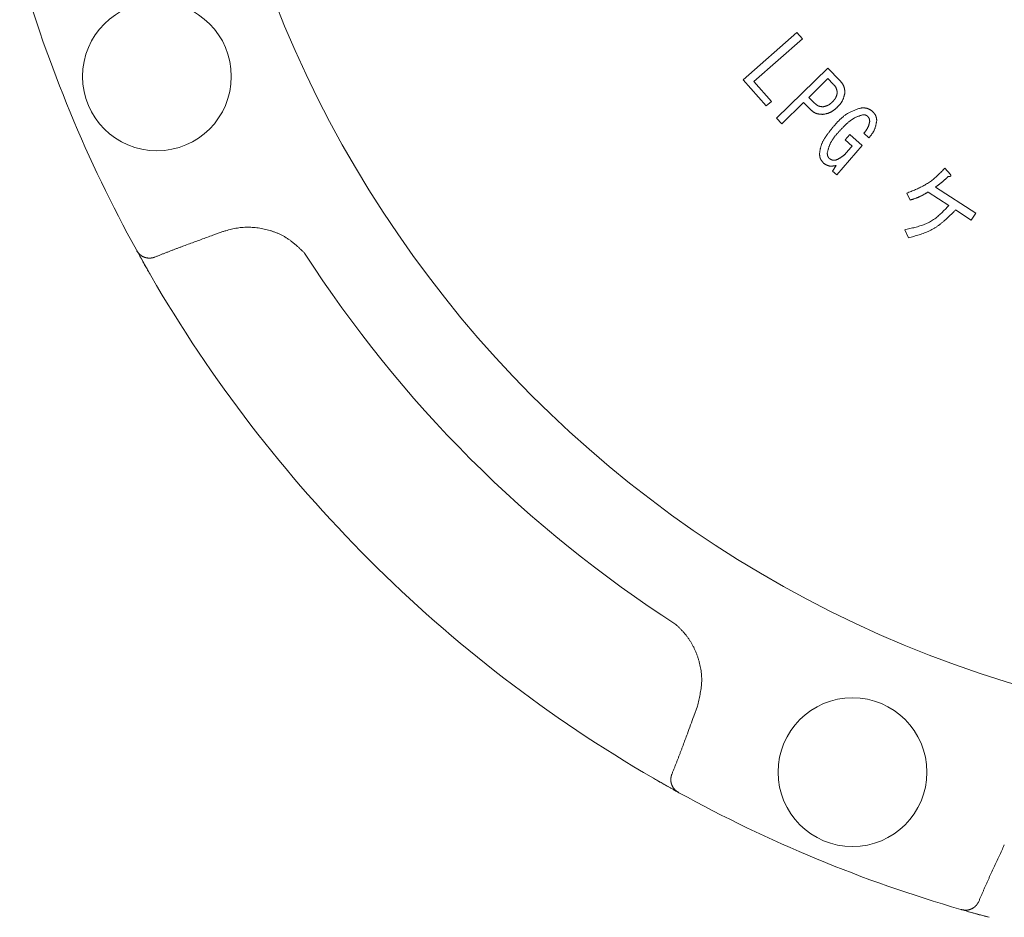
# Model space of a CAD drawing. Units: millimetres. Extents: x 4815 to 14317, y 6890 to 11048.
# Drawn here: x 10055 to 10123, y 8327 to 8389 of the extents above; entities that cross this region are included whole.
import ezdxf

# ---------------------------------------------------------------- set-up
doc = ezdxf.new("R2010")
doc.units = ezdxf.units.MM
doc.layers.add('NoLayerName_001', color=7, linetype='Continuous')

msp = doc.modelspace()

# ---------------------------------------------------------------- linework, layer by layer
at = {"layer": 'NoLayerName_001', "color": 7, "linetype": 'Continuous', "lineweight": 9}
for p, q in [((10104.608, 8384.634), (10108.324, 8387.911)), ((10108.324, 8387.911), (10108.701, 8387.483)), ((10108.701, 8387.483), (10105.345, 8384.525)), ((10106.91, 8381.982), (10110.46, 8385.457)), ((10110.46, 8385.457), (10111.292, 8384.608)), ((10106.195, 8382.834), (10104.608, 8384.634)), ((10105.345, 8384.525), (10106.556, 8383.152)), ((10110.469, 8384.726), (10109.145, 8383.429)), ((10110.836, 8384.353), (10110.469, 8384.726)), ((10106.556, 8383.152), (10106.195, 8382.834)), ((10108.784, 8383.076), (10107.28, 8381.604)), ((10109.245, 8382.604), (10108.784, 8383.076)), ((10109.145, 8383.429), (10109.511, 8383.055)), ((10107.28, 8381.604), (10106.91, 8381.982)), ((10113.305, 8380.63), (10112.949, 8380.941)), ((10111.661, 8380.49), (10111.976, 8380.85)), ((10112.152, 8380.062), (10111.661, 8380.49)), ((10111.976, 8380.85), (10112.84, 8380.096)), ((10112.84, 8380.096), (10111.079, 8378.077)), ((10111.834, 8379.699), (10112.152, 8380.062)), ((10110.791, 8378.329), (10111.037, 8378.714)), ((10111.079, 8378.077), (10110.791, 8378.329)), ((10118.561, 8378.525), (10118.949, 8378.091)), ((10118.835, 8375.941), (10117.404, 8376.874)), ((10117.925, 8377.22), (10120.712, 8375.403)), ((10116.157, 8376.319), (10115.932, 8376.798)), ((10120.398, 8374.922), (10119.306, 8375.634)), ((10120.712, 8375.403), (10120.398, 8374.922)), ((10068.571, 8374.137), (10067.874, 8373.886)), ((10116.038, 8373.709), (10115.785, 8374.267)), ((10062.607, 8372.818), (10062.58, 8372.866)), ((10063.583, 8371.091), (10062.58, 8372.866)), ((10101.175, 8340.585), (10101.426, 8341.282)), ((10100.056, 8335.345), (10098.38, 8336.294)), ((10100.155, 8335.291), (10100.107, 8335.318)), ((10119.714, 8327.196), (10119.661, 8327.211)), ((10121.625, 8326.665), (10120.141, 8327.074))]:
    msp.add_line(p, q, dxfattribs=at)
for centre in [(10064.005, 8384.882), (10112.171, 8336.716)]:
    msp.add_circle(centre, 5.15, dxfattribs=at)
for radius, start, end in [(79.493, 278.8293, 261.1707), (95.5, 196.1536, 208.8464), (85.597, 212.74287, 237.25713), (95.5, 210.06948, 239.93052), (95.5, 241.1536, 253.8464)]:
    msp.add_arc((10146.23, 8418.941), radius, start, end, dxfattribs=at)
for points, knots in [([(10111.116, 8383.737), (10111.115, 8383.749), (10111.111, 8383.772), (10111.106, 8383.807), (10111.1, 8383.842), (10111.094, 8383.876), (10111.087, 8383.91), (10111.079, 8383.944), (10111.071, 8383.978), (10111.061, 8384.01), (10111.05, 8384.043), (10111.037, 8384.074), (10111.023, 8384.105), (10111.007, 8384.135), (10110.989, 8384.164), (10110.97, 8384.192), (10110.949, 8384.22), (10110.928, 8384.247), (10110.905, 8384.274), (10110.883, 8384.3), (10110.859, 8384.326), (10110.844, 8384.344), (10110.836, 8384.353)], [0, 0, 0, 0, 0.035424, 0.0707945, 0.1060603, 0.1411757, 0.1761028, 0.2108146, 0.2452979, 0.2795568, 0.3136159, 0.3475234, 0.3813549, 0.4152141, 0.4492018, 0.4833828, 0.5177884, 0.5524218, 0.5872638, 0.6222771, 0.6574118, 0.6926092, 0.6926092, 0.6926092, 0.6926092]), ([(10111.292, 8384.608), (10111.302, 8384.595), (10111.323, 8384.57), (10111.354, 8384.532), (10111.385, 8384.494), (10111.415, 8384.455), (10111.444, 8384.416), (10111.472, 8384.377), (10111.498, 8384.337), (10111.523, 8384.296), (10111.545, 8384.255), (10111.565, 8384.212), (10111.582, 8384.169), (10111.596, 8384.124), (10111.608, 8384.079), (10111.617, 8384.033), (10111.625, 8383.985), (10111.63, 8383.938), (10111.634, 8383.89), (10111.638, 8383.841), (10111.64, 8383.792), (10111.642, 8383.76), (10111.643, 8383.743)], [0, 0, 0, 0, 0.0493815, 0.0986718, 0.1477837, 0.1966389, 0.2451724, 0.2933372, 0.3411099, 0.3884963, 0.4355373, 0.4823147, 0.5289574, 0.5756427, 0.6225466, 0.6697817, 0.7174028, 0.7654156, 0.8137867, 0.8624521, 0.9113256, 0.9603068, 0.9603068, 0.9603068, 0.9603068]), ([(10110.769, 8383.112), (10110.778, 8383.121), (10110.795, 8383.138), (10110.82, 8383.165), (10110.846, 8383.192), (10110.871, 8383.22), (10110.895, 8383.247), (10110.918, 8383.275), (10110.941, 8383.304), (10110.962, 8383.333), (10110.982, 8383.363), (10111.001, 8383.393), (10111.018, 8383.425), (10111.034, 8383.457), (10111.048, 8383.49), (10111.06, 8383.524), (10111.071, 8383.559), (10111.082, 8383.594), (10111.091, 8383.629), (10111.1, 8383.665), (10111.108, 8383.701), (10111.114, 8383.725), (10111.116, 8383.737)], [0, 0, 0, 0, 0.0372123, 0.0743759, 0.1114445, 0.1483765, 0.1851376, 0.2217031, 0.2580611, 0.2942149, 0.3301864, 0.3660186, 0.4017788, 0.4375599, 0.4734547, 0.5095233, 0.5457954, 0.5822747, 0.6189442, 0.6557703, 0.6927074, 0.7297018, 0.7297018, 0.7297018, 0.7297018]), ([(10111.643, 8383.743), (10111.638, 8383.725), (10111.629, 8383.687), (10111.616, 8383.63), (10111.602, 8383.574), (10111.587, 8383.518), (10111.571, 8383.463), (10111.554, 8383.409), (10111.536, 8383.355), (10111.516, 8383.302), (10111.494, 8383.25), (10111.47, 8383.199), (10111.443, 8383.15), (10111.414, 8383.102), (10111.383, 8383.055), (10111.349, 8383.01), (10111.313, 8382.966), (10111.276, 8382.922), (10111.238, 8382.88), (10111.199, 8382.837), (10111.159, 8382.796), (10111.133, 8382.768), (10111.119, 8382.754)], [0, 0, 0, 0, 0.058161, 0.116247, 0.17419, 0.231925, 0.289401, 0.346582, 0.403448, 0.460007, 0.516291, 0.572368, 0.628341, 0.684351, 0.740536, 0.796986, 0.853744, 0.910815, 0.968173, 1.025766, 1.083527, 1.141374, 1.141374, 1.141374, 1.141374]), ([(10109.511, 8383.055), (10109.52, 8383.047), (10109.538, 8383.031), (10109.565, 8383.007), (10109.593, 8382.984), (10109.62, 8382.961), (10109.648, 8382.939), (10109.677, 8382.917), (10109.705, 8382.897), (10109.735, 8382.879), (10109.765, 8382.861), (10109.795, 8382.846), (10109.827, 8382.832), (10109.859, 8382.821), (10109.892, 8382.811), (10109.926, 8382.803), (10109.961, 8382.797), (10109.996, 8382.792), (10110.031, 8382.787), (10110.066, 8382.784), (10110.102, 8382.781), (10110.126, 8382.779), (10110.138, 8382.778)], [0, 0, 0, 0, 0.0362869, 0.0725065, 0.1085949, 0.1444942, 0.1801566, 0.2155475, 0.2506496, 0.2854671, 0.32003, 0.3543985, 0.3886671, 0.4229665, 0.4574264, 0.4921302, 0.5271181, 0.5623947, 0.5979353, 0.6336927, 0.6696036, 0.7055937, 0.7055937, 0.7055937, 0.7055937]), ([(10110.138, 8382.778), (10110.15, 8382.781), (10110.174, 8382.787), (10110.21, 8382.796), (10110.246, 8382.805), (10110.281, 8382.815), (10110.316, 8382.825), (10110.351, 8382.836), (10110.385, 8382.848), (10110.419, 8382.86), (10110.452, 8382.874), (10110.484, 8382.89), (10110.515, 8382.907), (10110.546, 8382.925), (10110.576, 8382.945), (10110.605, 8382.967), (10110.633, 8382.989), (10110.661, 8383.013), (10110.688, 8383.037), (10110.715, 8383.061), (10110.742, 8383.086), (10110.76, 8383.103), (10110.769, 8383.112)], [0, 0, 0, 0, 0.036989, 0.0739336, 0.1107912, 0.1475241, 0.1841009, 0.2204994, 0.256709, 0.2927334, 0.328593, 0.3643278, 0.4000002, 0.4356953, 0.4714963, 0.5074566, 0.5436021, 0.579936, 0.6164425, 0.6530909, 0.6898398, 0.7266408, 0.7266408, 0.7266408, 0.7266408]), ([(10110.12, 8382.252), (10110.104, 8382.253), (10110.07, 8382.255), (10110.02, 8382.259), (10109.971, 8382.263), (10109.922, 8382.268), (10109.873, 8382.274), (10109.825, 8382.281), (10109.777, 8382.29), (10109.73, 8382.3), (10109.685, 8382.313), (10109.64, 8382.329), (10109.596, 8382.347), (10109.554, 8382.368), (10109.513, 8382.391), (10109.472, 8382.417), (10109.433, 8382.445), (10109.395, 8382.475), (10109.357, 8382.506), (10109.319, 8382.538), (10109.282, 8382.571), (10109.258, 8382.593), (10109.245, 8382.604)], [0, 0, 0, 0, 0.0500514, 0.1000056, 0.1497698, 0.1992607, 0.2484088, 0.2971643, 0.3455023, 0.3934292, 0.440989, 0.4882698, 0.5354099, 0.5825995, 0.6300247, 0.6778042, 0.7259951, 0.774603, 0.8235916, 0.8728927, 0.9224148, 0.972051, 0.972051, 0.972051, 0.972051]), ([(10111.119, 8382.754), (10111.105, 8382.741), (10111.076, 8382.715), (10111.032, 8382.676), (10110.989, 8382.638), (10110.944, 8382.601), (10110.9, 8382.565), (10110.855, 8382.53), (10110.809, 8382.496), (10110.762, 8382.464), (10110.714, 8382.435), (10110.665, 8382.407), (10110.615, 8382.383), (10110.563, 8382.361), (10110.511, 8382.341), (10110.457, 8382.324), (10110.402, 8382.309), (10110.347, 8382.296), (10110.29, 8382.284), (10110.234, 8382.273), (10110.177, 8382.262), (10110.139, 8382.255), (10110.12, 8382.252)], [0, 0, 0, 0, 0.058265, 0.11645, 0.17448, 0.232287, 0.289815, 0.347023, 0.403892, 0.460429, 0.516667, 0.572678, 0.628572, 0.684501, 0.740617, 0.797017, 0.85375, 0.910821, 0.968202, 1.02584, 1.083658, 1.141569, 1.141569, 1.141569, 1.141569]), ([(10110.844, 8381.401), (10110.87, 8381.431), (10110.922, 8381.489), (10111, 8381.577), (10111.079, 8381.664), (10111.158, 8381.749), (10111.239, 8381.833), (10111.322, 8381.914), (10111.406, 8381.993), (10111.492, 8382.069), (10111.58, 8382.142), (10111.671, 8382.21), (10111.765, 8382.274), (10111.862, 8382.333), (10111.963, 8382.388), (10112.065, 8382.438), (10112.17, 8382.486), (10112.277, 8382.53), (10112.385, 8382.572), (10112.494, 8382.612), (10112.604, 8382.652), (10112.678, 8382.677), (10112.715, 8382.69)], [0, 0, 0, 0, 0.117658, 0.235179, 0.352435, 0.469308, 0.585702, 0.701549, 0.816816, 0.931511, 1.045696, 1.159491, 1.273082, 1.386728, 1.500689, 1.615135, 1.73015, 1.845745, 1.961872, 2.078438, 2.195315, 2.312354, 2.312354, 2.312354, 2.312354]), ([(10112.715, 8382.69), (10112.73, 8382.691), (10112.759, 8382.693), (10112.803, 8382.696), (10112.847, 8382.698), (10112.89, 8382.699), (10112.934, 8382.699), (10112.977, 8382.698), (10113.019, 8382.696), (10113.061, 8382.692), (10113.103, 8382.686), (10113.144, 8382.678), (10113.185, 8382.668), (10113.224, 8382.655), (10113.263, 8382.639), (10113.302, 8382.622), (10113.339, 8382.602), (10113.377, 8382.581), (10113.414, 8382.559), (10113.451, 8382.536), (10113.487, 8382.512), (10113.512, 8382.496), (10113.524, 8382.488)], [0, 0, 0, 0, 0.0441136, 0.0881462, 0.1320207, 0.1756677, 0.2190292, 0.2620638, 0.3047507, 0.3470947, 0.389132, 0.4309349, 0.4726173, 0.5143361, 0.5562479, 0.598453, 0.6410003, 0.6838952, 0.7271082, 0.7705825, 0.8142416, 0.8579963, 0.8579963, 0.8579963, 0.8579963]), ([(10113.524, 8382.488), (10113.533, 8382.479), (10113.551, 8382.46), (10113.578, 8382.433), (10113.604, 8382.405), (10113.63, 8382.376), (10113.655, 8382.348), (10113.679, 8382.319), (10113.702, 8382.289), (10113.723, 8382.259), (10113.743, 8382.228), (10113.761, 8382.196), (10113.777, 8382.163), (10113.791, 8382.13), (10113.803, 8382.095), (10113.813, 8382.059), (10113.821, 8382.023), (10113.828, 8381.986), (10113.835, 8381.949), (10113.84, 8381.911), (10113.845, 8381.873), (10113.848, 8381.848), (10113.85, 8381.835)], [0, 0, 0, 0, 0.038637, 0.0772014, 0.1156242, 0.1538431, 0.1918063, 0.2294765, 0.2668352, 0.3038868, 0.3406639, 0.3772314, 0.4136917, 0.450186, 0.4868539, 0.5237852, 0.5610233, 0.5985727, 0.6364068, 0.6744748, 0.7127081, 0.751027, 0.751027, 0.751027, 0.751027]), ([(10112.904, 8382.222), (10112.877, 8382.215), (10112.824, 8382.2), (10112.743, 8382.177), (10112.664, 8382.153), (10112.585, 8382.128), (10112.507, 8382.1), (10112.431, 8382.069), (10112.356, 8382.034), (10112.283, 8381.996), (10112.212, 8381.954), (10112.142, 8381.908), (10112.074, 8381.86), (10112.008, 8381.81), (10111.943, 8381.757), (10111.88, 8381.704), (10111.817, 8381.649), (10111.756, 8381.593), (10111.695, 8381.536), (10111.636, 8381.478), (10111.577, 8381.42), (10111.519, 8381.361), (10111.461, 8381.302), (10111.404, 8381.242), (10111.347, 8381.182), (10111.29, 8381.122), (10111.253, 8381.081), (10111.234, 8381.061)], [0, 0, 0, 0, 0.08349, 0.166877, 0.250072, 0.333015, 0.415691, 0.498144, 0.580493, 0.662923, 0.745558, 0.828444, 0.911574, 0.994892, 1.078302, 1.161673, 1.244884, 1.327947, 1.410898, 1.493766, 1.576576, 1.659346, 1.74209, 1.824818, 1.907536, 1.990249, 2.07296, 2.07296, 2.07296, 2.07296]), ([(10113.208, 8382.126), (10113.204, 8382.13), (10113.195, 8382.136), (10113.181, 8382.146), (10113.167, 8382.155), (10113.153, 8382.165), (10113.139, 8382.174), (10113.125, 8382.182), (10113.111, 8382.19), (10113.096, 8382.197), (10113.081, 8382.204), (10113.066, 8382.209), (10113.051, 8382.214), (10113.035, 8382.218), (10113.02, 8382.22), (10113.004, 8382.222), (10112.987, 8382.223), (10112.971, 8382.224), (10112.954, 8382.224), (10112.938, 8382.224), (10112.921, 8382.223), (10112.91, 8382.222), (10112.904, 8382.222)], [0, 0, 0, 0, 0.0169311, 0.0338293, 0.0506633, 0.0674048, 0.0840304, 0.100523, 0.1168744, 0.1330864, 0.1491739, 0.1651664, 0.1811104, 0.1970703, 0.2131092, 0.2292678, 0.2455656, 0.2620046, 0.2785728, 0.2952469, 0.311996, 0.3287838, 0.3287838, 0.3287838, 0.3287838]), ([(10112.949, 8380.941), (10112.959, 8380.953), (10112.979, 8380.977), (10113.009, 8381.013), (10113.038, 8381.05), (10113.067, 8381.087), (10113.095, 8381.124), (10113.122, 8381.162), (10113.149, 8381.2), (10113.174, 8381.238), (10113.198, 8381.278), (10113.22, 8381.318), (10113.24, 8381.359), (10113.259, 8381.4), (10113.276, 8381.443), (10113.291, 8381.486), (10113.305, 8381.53), (10113.318, 8381.575), (10113.33, 8381.62), (10113.341, 8381.665), (10113.352, 8381.711), (10113.359, 8381.741), (10113.363, 8381.756)], [0, 0, 0, 0, 0.0470208, 0.0939974, 0.140888, 0.1876547, 0.2342668, 0.2807021, 0.3269499, 0.3730137, 0.4189129, 0.4646864, 0.5103944, 0.5561198, 0.6019466, 0.6479293, 0.6940952, 0.7404483, 0.7869734, 0.8336404, 0.880408, 0.9272278, 0.9272278, 0.9272278, 0.9272278]), ([(10113.363, 8381.756), (10113.362, 8381.763), (10113.361, 8381.777), (10113.359, 8381.798), (10113.357, 8381.819), (10113.354, 8381.84), (10113.352, 8381.861), (10113.348, 8381.881), (10113.344, 8381.902), (10113.339, 8381.921), (10113.333, 8381.941), (10113.327, 8381.96), (10113.319, 8381.978), (10113.31, 8381.996), (10113.299, 8382.013), (10113.288, 8382.03), (10113.276, 8382.047), (10113.263, 8382.063), (10113.25, 8382.079), (10113.236, 8382.095), (10113.222, 8382.111), (10113.213, 8382.121), (10113.208, 8382.126)], [0, 0, 0, 0, 0.0212398, 0.0424398, 0.0635621, 0.0845726, 0.1054428, 0.1261523, 0.1466909, 0.167061, 0.1872804, 0.2073848, 0.2274301, 0.2474937, 0.2676524, 0.2879555, 0.3084268, 0.329069, 0.3498674, 0.3707941, 0.3918117, 0.4128761, 0.4128761, 0.4128761, 0.4128761]), ([(10113.85, 8381.835), (10113.846, 8381.813), (10113.838, 8381.768), (10113.825, 8381.7), (10113.812, 8381.633), (10113.799, 8381.567), (10113.784, 8381.501), (10113.768, 8381.435), (10113.75, 8381.37), (10113.73, 8381.307), (10113.708, 8381.244), (10113.683, 8381.182), (10113.655, 8381.122), (10113.624, 8381.064), (10113.591, 8381.006), (10113.555, 8380.95), (10113.516, 8380.895), (10113.476, 8380.841), (10113.435, 8380.788), (10113.392, 8380.735), (10113.349, 8380.682), (10113.32, 8380.647), (10113.305, 8380.63)], [0, 0, 0, 0, 0.068561, 0.137039, 0.205355, 0.27344, 0.341235, 0.408699, 0.475813, 0.542582, 0.609045, 0.675276, 0.741392, 0.807549, 0.873903, 0.940552, 1.007546, 1.07489, 1.142554, 1.210481, 1.278596, 1.346807, 1.346807, 1.346807, 1.346807]), ([(10109.887, 8379.517), (10109.891, 8379.546), (10109.898, 8379.603), (10109.91, 8379.689), (10109.924, 8379.774), (10109.939, 8379.859), (10109.957, 8379.943), (10109.977, 8380.026), (10110.002, 8380.108), (10110.031, 8380.189), (10110.064, 8380.268), (10110.101, 8380.346), (10110.141, 8380.423), (10110.183, 8380.498), (10110.228, 8380.572), (10110.274, 8380.646), (10110.322, 8380.718), (10110.371, 8380.789), (10110.42, 8380.859), (10110.471, 8380.929), (10110.523, 8380.997), (10110.575, 8381.066), (10110.628, 8381.133), (10110.682, 8381.201), (10110.736, 8381.268), (10110.79, 8381.334), (10110.826, 8381.379), (10110.844, 8381.401)], [0, 0, 0, 0, 0.086737, 0.173367, 0.259798, 0.345968, 0.431863, 0.517527, 0.603085, 0.688728, 0.774583, 0.860698, 0.947065, 1.033626, 1.12028, 1.206893, 1.29334, 1.379632, 1.465808, 1.5519, 1.637933, 1.723926, 1.809893, 1.895844, 1.981787, 2.067726, 2.153662, 2.153662, 2.153662, 2.153662]), ([(10111.234, 8381.061), (10111.215, 8381.04), (10111.176, 8380.996), (10111.119, 8380.931), (10111.063, 8380.866), (10111.007, 8380.8), (10110.953, 8380.734), (10110.9, 8380.666), (10110.849, 8380.598), (10110.801, 8380.528), (10110.755, 8380.457), (10110.711, 8380.385), (10110.671, 8380.311), (10110.634, 8380.235), (10110.601, 8380.158), (10110.57, 8380.079), (10110.542, 8379.998), (10110.516, 8379.917), (10110.492, 8379.835), (10110.468, 8379.752), (10110.446, 8379.669), (10110.431, 8379.614), (10110.424, 8379.586)], [0, 0, 0, 0, 0.086654, 0.173224, 0.25963, 0.3458, 0.431675, 0.517213, 0.602393, 0.687222, 0.771737, 0.856011, 0.94016, 1.024341, 1.108714, 1.193385, 1.278406, 1.363784, 1.44949, 1.535466, 1.621635, 1.707904, 1.707904, 1.707904, 1.707904]), ([(10110.424, 8379.586), (10110.424, 8379.578), (10110.425, 8379.564), (10110.426, 8379.542), (10110.427, 8379.521), (10110.429, 8379.499), (10110.431, 8379.478), (10110.433, 8379.456), (10110.436, 8379.436), (10110.441, 8379.415), (10110.445, 8379.395), (10110.451, 8379.375), (10110.458, 8379.355), (10110.467, 8379.336), (10110.476, 8379.318), (10110.487, 8379.3), (10110.498, 8379.282), (10110.51, 8379.264), (10110.523, 8379.247), (10110.536, 8379.23), (10110.549, 8379.213), (10110.558, 8379.202), (10110.562, 8379.196)], [0, 0, 0, 0, 0.0218206, 0.0436032, 0.0653117, 0.0869135, 0.1083814, 0.1296961, 0.1508478, 0.1718389, 0.192686, 0.2134232, 0.2341033, 0.2547998, 0.275586, 0.2965094, 0.317593, 0.3388396, 0.3602354, 0.3817538, 0.4033591, 0.4250093, 0.4250093, 0.4250093, 0.4250093]), ([(10111, 8379.083), (10111.016, 8379.09), (10111.048, 8379.105), (10111.096, 8379.128), (10111.144, 8379.151), (10111.191, 8379.175), (10111.238, 8379.199), (10111.284, 8379.224), (10111.329, 8379.25), (10111.374, 8379.276), (10111.418, 8379.305), (10111.461, 8379.334), (10111.502, 8379.365), (10111.543, 8379.398), (10111.582, 8379.432), (10111.62, 8379.468), (10111.657, 8379.504), (10111.693, 8379.542), (10111.729, 8379.581), (10111.764, 8379.62), (10111.8, 8379.659), (10111.823, 8379.686), (10111.834, 8379.699)], [0, 0, 0, 0, 0.05302, 0.105999, 0.158901, 0.211691, 0.26434, 0.31683, 0.369152, 0.421308, 0.473318, 0.525216, 0.57706, 0.628923, 0.68088, 0.732979, 0.785243, 0.837675, 0.890262, 0.942975, 0.995779, 1.048629, 1.048629, 1.048629, 1.048629]), ([(10110.181, 8378.861), (10110.173, 8378.87), (10110.156, 8378.889), (10110.131, 8378.918), (10110.106, 8378.946), (10110.082, 8378.975), (10110.059, 8379.004), (10110.036, 8379.034), (10110.015, 8379.064), (10109.995, 8379.095), (10109.977, 8379.126), (10109.961, 8379.158), (10109.946, 8379.191), (10109.934, 8379.225), (10109.924, 8379.26), (10109.915, 8379.295), (10109.908, 8379.331), (10109.903, 8379.368), (10109.898, 8379.405), (10109.894, 8379.442), (10109.89, 8379.479), (10109.888, 8379.504), (10109.887, 8379.517)], [0, 0, 0, 0, 0.0380094, 0.0759498, 0.1137554, 0.1513672, 0.188736, 0.2258266, 0.2626214, 0.2991251, 0.3353689, 0.3714151, 0.4073612, 0.4433417, 0.4794884, 0.5158855, 0.5525737, 0.5895573, 0.6268108, 0.6642859, 0.7019179, 0.7396309, 0.7396309, 0.7396309, 0.7396309]), ([(10110.562, 8379.196), (10110.569, 8379.192), (10110.583, 8379.183), (10110.603, 8379.171), (10110.623, 8379.159), (10110.644, 8379.147), (10110.664, 8379.136), (10110.685, 8379.125), (10110.706, 8379.115), (10110.727, 8379.106), (10110.748, 8379.098), (10110.77, 8379.092), (10110.792, 8379.086), (10110.814, 8379.082), (10110.837, 8379.079), (10110.86, 8379.078), (10110.883, 8379.077), (10110.906, 8379.077), (10110.93, 8379.078), (10110.953, 8379.079), (10110.977, 8379.081), (10110.992, 8379.082), (10111, 8379.083)], [0, 0, 0, 0, 0.0238607, 0.0476793, 0.0714159, 0.0950344, 0.1185049, 0.141806, 0.1649271, 0.1878712, 0.2106573, 0.2333234, 0.2559291, 0.2785561, 0.3012845, 0.3241653, 0.3472233, 0.3704609, 0.3938627, 0.4173994, 0.4410315, 0.464713, 0.464713, 0.464713, 0.464713]), ([(10111.037, 8378.714), (10111.022, 8378.711), (10110.991, 8378.705), (10110.945, 8378.697), (10110.899, 8378.689), (10110.854, 8378.683), (10110.808, 8378.677), (10110.763, 8378.673), (10110.718, 8378.671), (10110.674, 8378.67), (10110.63, 8378.672), (10110.587, 8378.677), (10110.544, 8378.685), (10110.502, 8378.696), (10110.46, 8378.71), (10110.419, 8378.727), (10110.379, 8378.746), (10110.339, 8378.766), (10110.299, 8378.789), (10110.259, 8378.812), (10110.22, 8378.836), (10110.194, 8378.853), (10110.181, 8378.861)], [0, 0, 0, 0, 0.0468049, 0.0934979, 0.1399721, 0.186131, 0.2318937, 0.2772014, 0.3220239, 0.3663666, 0.4102788, 0.4538609, 0.4972723, 0.5407338, 0.5844659, 0.6286095, 0.6732324, 0.718341, 0.7638928, 0.8098082, 0.8559803, 0.902285, 0.902285, 0.902285, 0.902285]), ([(10115.932, 8376.798), (10115.982, 8376.818), (10116.081, 8376.857), (10116.231, 8376.918), (10116.379, 8376.979), (10116.526, 8377.042), (10116.673, 8377.107), (10116.817, 8377.174), (10116.959, 8377.244), (10117.1, 8377.318), (10117.237, 8377.396), (10117.371, 8377.478), (10117.503, 8377.565), (10117.63, 8377.658), (10117.754, 8377.755), (10117.875, 8377.857), (10117.993, 8377.963), (10118.109, 8378.072), (10118.224, 8378.183), (10118.337, 8378.296), (10118.449, 8378.41), (10118.524, 8378.487), (10118.561, 8378.525)], [0, 0, 0, 0, 0.16103, 0.321933, 0.482588, 0.642888, 0.802744, 0.962094, 1.120907, 1.279196, 1.437017, 1.594483, 1.75177, 1.909116, 2.066758, 2.224848, 2.383463, 2.542612, 2.702252, 2.862296, 3.022628, 3.183108, 3.183108, 3.183108, 3.183108]), ([(10118.8, 8377.946), (10118.772, 8377.921), (10118.73, 8377.882), (10118.674, 8377.831), (10118.632, 8377.793), (10118.589, 8377.755), (10118.547, 8377.718), (10118.504, 8377.68), (10118.461, 8377.643), (10118.418, 8377.606), (10118.374, 8377.569), (10118.33, 8377.533), (10118.286, 8377.497), (10118.242, 8377.462), (10118.197, 8377.426), (10118.152, 8377.392), (10118.107, 8377.357), (10118.061, 8377.323), (10118.001, 8377.277), (10117.955, 8377.243), (10117.925, 8377.22)], [0, 0, 0, 0, 0.113892, 0.170832, 0.227766, 0.28469, 0.341605, 0.39851, 0.455404, 0.51229, 0.569169, 0.626044, 0.682921, 0.739803, 0.796694, 0.853594, 0.910505, 0.967425, 1.024354, 1.138224, 1.138224, 1.138224, 1.138224]), ([(10118.84, 8377.949), (10118.838, 8377.948), (10118.833, 8377.948), (10118.827, 8377.948), (10118.82, 8377.947), (10118.811, 8377.947), (10118.805, 8377.947), (10118.8, 8377.946)], [0, 0, 0, 0, 0.00665265, 0.01330347, 0.01995297, 0.02660156, 0.03989733, 0.03989733, 0.03989733, 0.03989733]), ([(10118.949, 8378.091), (10118.95, 8378.09), (10118.953, 8378.086), (10118.958, 8378.081), (10118.962, 8378.075), (10118.966, 8378.07), (10118.97, 8378.064), (10118.974, 8378.058), (10118.977, 8378.053), (10118.98, 8378.047), (10118.983, 8378.041), (10118.985, 8378.034), (10118.986, 8378.028), (10118.987, 8378.021), (10118.987, 8378.015), (10118.986, 8378.008), (10118.985, 8378.002), (10118.982, 8377.995), (10118.978, 8377.99), (10118.974, 8377.985), (10118.969, 8377.98), (10118.963, 8377.977), (10118.957, 8377.973), (10118.952, 8377.97), (10118.945, 8377.967), (10118.939, 8377.965), (10118.933, 8377.963), (10118.926, 8377.961), (10118.92, 8377.959), (10118.913, 8377.958), (10118.906, 8377.957), (10118.9, 8377.955), (10118.893, 8377.954), (10118.886, 8377.953), (10118.88, 8377.952), (10118.873, 8377.952), (10118.867, 8377.951), (10118.86, 8377.95), (10118.853, 8377.95), (10118.847, 8377.949), (10118.842, 8377.949), (10118.84, 8377.949)], [0, 0, 0, 0, 0.006994, 0.013968, 0.0209032, 0.0277835, 0.0345966, 0.0413357, 0.0480013, 0.054603, 0.061161, 0.0677081, 0.0742909, 0.080953, 0.0876475, 0.0943391, 0.1010316, 0.1077219, 0.114413, 0.1210973, 0.1277792, 0.1344532, 0.1411046, 0.147758, 0.1544326, 0.1611377, 0.1678746, 0.1746376, 0.1814151, 0.188191, 0.1949487, 0.2016858, 0.2084056, 0.2151107, 0.2218036, 0.2284864, 0.235161, 0.2418289, 0.2484914, 0.2551498, 0.2618049, 0.2618049, 0.2618049, 0.2618049]), ([(10117.404, 8376.874), (10117.384, 8376.862), (10117.345, 8376.839), (10117.285, 8376.804), (10117.226, 8376.77), (10117.166, 8376.736), (10117.106, 8376.703), (10117.046, 8376.67), (10116.986, 8376.638), (10116.925, 8376.607), (10116.863, 8376.577), (10116.802, 8376.548), (10116.739, 8376.52), (10116.676, 8376.494), (10116.612, 8376.469), (10116.548, 8376.446), (10116.484, 8376.423), (10116.419, 8376.401), (10116.354, 8376.38), (10116.288, 8376.36), (10116.223, 8376.339), (10116.179, 8376.326), (10116.157, 8376.319)], [0, 0, 0, 0, 0.06872, 0.137423, 0.206093, 0.274716, 0.34328, 0.411776, 0.480201, 0.548557, 0.616851, 0.685099, 0.753322, 0.821553, 0.889823, 0.958151, 1.026549, 1.095017, 1.163551, 1.232139, 1.300765, 1.36941, 1.36941, 1.36941, 1.36941]), ([(10115.785, 8374.267), (10115.845, 8374.28), (10115.964, 8374.306), (10116.142, 8374.345), (10116.319, 8374.387), (10116.495, 8374.43), (10116.668, 8374.477), (10116.84, 8374.528), (10117.008, 8374.584), (10117.173, 8374.647), (10117.335, 8374.715), (10117.492, 8374.792), (10117.644, 8374.877), (10117.79, 8374.971), (10117.932, 8375.073), (10118.069, 8375.184), (10118.203, 8375.3), (10118.333, 8375.422), (10118.461, 8375.548), (10118.586, 8375.677), (10118.711, 8375.808), (10118.794, 8375.897), (10118.835, 8375.941)], [0, 0, 0, 0, 0.182772, 0.365247, 0.547144, 0.72821, 0.908233, 1.087062, 1.264624, 1.440938, 1.616136, 1.790483, 1.964392, 2.138435, 2.31318, 2.488992, 2.66605, 2.844375, 3.023859, 3.204297, 3.385411, 3.566873, 3.566873, 3.566873, 3.566873]), ([(10119.306, 8375.634), (10119.259, 8375.587), (10119.167, 8375.494), (10119.027, 8375.356), (10118.887, 8375.219), (10118.745, 8375.084), (10118.602, 8374.953), (10118.456, 8374.825), (10118.307, 8374.703), (10118.155, 8374.586), (10118, 8374.475), (10117.84, 8374.372), (10117.676, 8374.277), (10117.507, 8374.19), (10117.333, 8374.112), (10117.155, 8374.041), (10116.974, 8373.977), (10116.791, 8373.917), (10116.605, 8373.861), (10116.417, 8373.809), (10116.228, 8373.758), (10116.102, 8373.726), (10116.038, 8373.709)], [0, 0, 0, 0, 0.196961, 0.393674, 0.589901, 0.785432, 0.980091, 1.173754, 1.36636, 1.557928, 1.748571, 1.938511, 2.128094, 2.317796, 2.508085, 2.699262, 2.891476, 3.084744, 3.278979, 3.474009, 3.669602, 3.865488, 3.865488, 3.865488, 3.865488]), ([(10074.234, 8372.644), (10074.183, 8372.692), (10074.083, 8372.788), (10073.931, 8372.932), (10073.778, 8373.073), (10073.622, 8373.211), (10073.464, 8373.344), (10073.302, 8373.473), (10073.136, 8373.594), (10072.965, 8373.709), (10072.789, 8373.815), (10072.606, 8373.912), (10072.419, 8374), (10072.228, 8374.08), (10072.033, 8374.151), (10071.834, 8374.215), (10071.633, 8374.27), (10071.43, 8374.318), (10071.225, 8374.359), (10071.018, 8374.391), (10070.811, 8374.417), (10070.604, 8374.433), (10070.396, 8374.442), (10070.189, 8374.442), (10069.982, 8374.433), (10069.777, 8374.414), (10069.573, 8374.386), (10069.37, 8374.348), (10069.169, 8374.302), (10068.969, 8374.25), (10068.77, 8374.195), (10068.638, 8374.156), (10068.571, 8374.137)], [0, 0, 0, 0, 0.20897, 0.417716, 0.626034, 0.83377, 1.040836, 1.247243, 1.453117, 1.658731, 1.864504, 2.070727, 2.277498, 2.484851, 2.692762, 2.901159, 3.109921, 3.318888, 3.527864, 3.736662, 3.94516, 4.153269, 4.36093, 4.568119, 4.774849, 4.981174, 5.187195, 5.3931, 5.599208, 5.805676, 6.012484, 6.219491, 6.219491, 6.219491, 6.219491]), ([(10067.874, 8373.886), (10067.604, 8373.788), (10067.2, 8373.642), (10066.662, 8373.445), (10066.258, 8373.296), (10065.923, 8373.171), (10065.654, 8373.071), (10065.453, 8372.995), (10065.252, 8372.918), (10065.051, 8372.841), (10064.851, 8372.764), (10064.651, 8372.686), (10064.451, 8372.607), (10064.251, 8372.528), (10064.051, 8372.448), (10063.918, 8372.394), (10063.852, 8372.368)], [0, 0, 0, 0, 0.859977, 1.289948, 1.7199, 2.14983, 2.364788, 2.57974, 2.794688, 3.009632, 3.224575, 3.439517, 3.65446, 3.869407, 4.084361, 4.299319, 4.299319, 4.299319, 4.299319]), ([(10063.554, 8372.303), (10063.542, 8372.303), (10063.518, 8372.303), (10063.481, 8372.303), (10063.445, 8372.304), (10063.408, 8372.306), (10063.372, 8372.308), (10063.335, 8372.312), (10063.299, 8372.317), (10063.263, 8372.324), (10063.227, 8372.333), (10063.191, 8372.343), (10063.156, 8372.354), (10063.121, 8372.367), (10063.086, 8372.382), (10063.052, 8372.398), (10063.018, 8372.415), (10062.984, 8372.433), (10062.951, 8372.453), (10062.919, 8372.474), (10062.887, 8372.496), (10062.857, 8372.519), (10062.827, 8372.544), (10062.798, 8372.57), (10062.771, 8372.597), (10062.745, 8372.626), (10062.72, 8372.656), (10062.696, 8372.687), (10062.673, 8372.719), (10062.651, 8372.752), (10062.629, 8372.785), (10062.614, 8372.807), (10062.607, 8372.818)], [0, 0, 0, 0, 0.036599, 0.07318, 0.109734, 0.146257, 0.182764, 0.21929, 0.255895, 0.292642, 0.329557, 0.366654, 0.403942, 0.441423, 0.479095, 0.516952, 0.554983, 0.593173, 0.631504, 0.669941, 0.708452, 0.747017, 0.785626, 0.824284, 0.86301, 0.901845, 0.940846, 0.980037, 1.019417, 1.058957, 1.098613, 1.138331, 1.138331, 1.138331, 1.138331]), ([(10063.583, 8371.091), (10063.509, 8371.219), (10063.407, 8371.396), (10063.277, 8371.623), (10063.194, 8371.768), (10063.103, 8371.929), (10063.006, 8372.101), (10062.906, 8372.278), (10062.812, 8372.447), (10062.719, 8372.615), (10062.65, 8372.74), (10062.612, 8372.808), (10062.607, 8372.818)], [0, 0, 0, 0, 0.442901, 0.61517, 0.782547, 0.943624, 1.170326, 1.375035, 1.554666, 1.751305, 1.949674, 1.983663, 1.983663, 1.983663, 1.983663]), ([(10063.621, 8372.311), (10063.619, 8372.311), (10063.615, 8372.31), (10063.609, 8372.31), (10063.603, 8372.309), (10063.597, 8372.308), (10063.589, 8372.307), (10063.577, 8372.306), (10063.565, 8372.304), (10063.556, 8372.304), (10063.554, 8372.303)], [0, 0, 0, 0, 0.00610303, 0.01220683, 0.01831137, 0.02441661, 0.03052249, 0.0427359, 0.06105882, 0.06716681, 0.06716681, 0.06716681, 0.06716681]), ([(10063.852, 8372.368), (10063.85, 8372.367), (10063.846, 8372.365), (10063.84, 8372.363), (10063.835, 8372.361), (10063.829, 8372.359), (10063.823, 8372.357), (10063.817, 8372.356), (10063.812, 8372.354), (10063.806, 8372.352), (10063.8, 8372.35), (10063.794, 8372.348), (10063.788, 8372.346), (10063.782, 8372.345), (10063.777, 8372.343), (10063.771, 8372.341), (10063.765, 8372.34), (10063.759, 8372.338), (10063.753, 8372.336), (10063.747, 8372.335), (10063.741, 8372.333), (10063.735, 8372.332), (10063.729, 8372.33), (10063.723, 8372.329), (10063.717, 8372.328), (10063.711, 8372.326), (10063.705, 8372.325), (10063.699, 8372.324), (10063.693, 8372.323), (10063.687, 8372.321), (10063.681, 8372.32), (10063.675, 8372.319), (10063.669, 8372.318), (10063.663, 8372.317), (10063.657, 8372.316), (10063.651, 8372.315), (10063.645, 8372.314), (10063.639, 8372.314), (10063.633, 8372.313), (10063.627, 8372.312), (10063.623, 8372.311), (10063.621, 8372.311)], [0, 0, 0, 0, 0.00611, 0.0122151, 0.018322, 0.0244392, 0.030552, 0.0366613, 0.0427695, 0.048878, 0.0549873, 0.0610972, 0.067208, 0.0733195, 0.0794318, 0.0855448, 0.0916583, 0.097772, 0.1038855, 0.1099986, 0.1161111, 0.1222226, 0.1283331, 0.1344424, 0.1405502, 0.1466565, 0.1527612, 0.1588642, 0.1649656, 0.1710658, 0.1771652, 0.1832641, 0.1893626, 0.1954611, 0.2015598, 0.2076589, 0.2137584, 0.2198585, 0.2259593, 0.2320608, 0.238163, 0.238163, 0.238163, 0.238163]), ([(10101.426, 8341.282), (10101.442, 8341.35), (10101.476, 8341.485), (10101.525, 8341.687), (10101.571, 8341.889), (10101.614, 8342.092), (10101.652, 8342.295), (10101.684, 8342.499), (10101.708, 8342.703), (10101.724, 8342.908), (10101.73, 8343.113), (10101.725, 8343.319), (10101.71, 8343.525), (10101.686, 8343.731), (10101.653, 8343.936), (10101.611, 8344.14), (10101.561, 8344.342), (10101.502, 8344.543), (10101.436, 8344.741), (10101.363, 8344.937), (10101.283, 8345.13), (10101.196, 8345.319), (10101.101, 8345.504), (10100.999, 8345.685), (10100.889, 8345.861), (10100.772, 8346.032), (10100.647, 8346.197), (10100.515, 8346.355), (10100.375, 8346.508), (10100.231, 8346.656), (10100.083, 8346.801), (10099.983, 8346.897), (10099.933, 8346.945)], [0, 0, 0, 0, 0.208402, 0.416591, 0.624375, 0.831607, 1.038203, 1.244169, 1.449621, 1.654811, 1.860143, 2.065952, 2.272351, 2.479379, 2.687024, 2.895225, 3.103876, 3.312833, 3.521917, 3.730934, 3.93974, 4.148236, 4.356352, 4.564051, 4.771333, 4.978237, 5.184848, 5.391303, 5.597882, 5.804804, 6.012076, 6.21956, 6.21956, 6.21956, 6.21956]), ([(10099.657, 8336.563), (10099.683, 8336.629), (10099.737, 8336.762), (10099.817, 8336.962), (10099.896, 8337.162), (10099.975, 8337.362), (10100.053, 8337.562), (10100.13, 8337.762), (10100.207, 8337.963), (10100.284, 8338.164), (10100.36, 8338.365), (10100.46, 8338.633), (10100.585, 8338.969), (10100.759, 8339.44), (10100.955, 8339.979), (10101.102, 8340.383), (10101.175, 8340.585)], [0, 0, 0, 0, 0.214958, 0.429912, 0.644859, 0.859802, 1.074744, 1.289687, 1.504631, 1.719579, 1.934532, 2.149489, 2.579419, 3.009371, 3.654333, 4.299319, 4.299319, 4.299319, 4.299319]), ([(10100.107, 8335.318), (10100.078, 8335.333), (10099.998, 8335.378), (10099.856, 8335.456), (10099.688, 8335.55), (10099.509, 8335.65), (10099.325, 8335.753), (10099.148, 8335.853), (10098.984, 8335.947), (10098.837, 8336.031), (10098.635, 8336.147), (10098.482, 8336.235), (10098.38, 8336.294)], [0, 0, 0, 0, 0.097236, 0.275173, 0.486484, 0.675774, 0.888107, 1.120882, 1.285342, 1.455369, 1.629374, 1.983663, 1.983663, 1.983663, 1.983663]), ([(10099.592, 8336.265), (10099.593, 8336.271), (10099.594, 8336.282), (10099.596, 8336.294), (10099.596, 8336.302), (10099.597, 8336.308), (10099.598, 8336.314), (10099.599, 8336.32), (10099.599, 8336.326), (10099.6, 8336.332), (10099.601, 8336.338), (10099.602, 8336.344), (10099.603, 8336.35), (10099.603, 8336.356), (10099.604, 8336.362), (10099.605, 8336.368), (10099.606, 8336.374), (10099.607, 8336.38), (10099.608, 8336.386), (10099.609, 8336.392), (10099.61, 8336.398), (10099.612, 8336.404), (10099.613, 8336.41), (10099.614, 8336.416), (10099.615, 8336.422), (10099.617, 8336.428), (10099.618, 8336.434), (10099.619, 8336.44), (10099.621, 8336.446), (10099.622, 8336.452), (10099.624, 8336.458), (10099.625, 8336.464), (10099.627, 8336.47), (10099.629, 8336.476), (10099.63, 8336.482), (10099.632, 8336.487), (10099.634, 8336.493), (10099.635, 8336.499), (10099.637, 8336.505), (10099.639, 8336.511), (10099.64, 8336.515), (10099.641, 8336.517)], [0, 0, 0, 0, 0.0183234, 0.0305376, 0.036644, 0.0427498, 0.048855, 0.0549595, 0.0610633, 0.0671662, 0.0732684, 0.0793699, 0.0854706, 0.0915706, 0.09767, 0.103769, 0.1098676, 0.115966, 0.1220644, 0.1281631, 0.1342624, 0.1403624, 0.1464637, 0.1525665, 0.1586709, 0.164777, 0.1708846, 0.1769936, 0.1831039, 0.1892152, 0.1953276, 0.2014406, 0.207554, 0.2136677, 0.2197813, 0.2258946, 0.2320071, 0.238119, 0.24423, 0.2503401, 0.2564492, 0.2564492, 0.2564492, 0.2564492]), ([(10100.107, 8335.318), (10100.096, 8335.325), (10100.074, 8335.34), (10100.041, 8335.362), (10100.008, 8335.384), (10099.976, 8335.407), (10099.945, 8335.431), (10099.915, 8335.456), (10099.886, 8335.482), (10099.859, 8335.509), (10099.833, 8335.538), (10099.808, 8335.568), (10099.785, 8335.598), (10099.763, 8335.63), (10099.742, 8335.662), (10099.722, 8335.695), (10099.704, 8335.729), (10099.687, 8335.763), (10099.671, 8335.797), (10099.656, 8335.832), (10099.643, 8335.867), (10099.632, 8335.902), (10099.622, 8335.938), (10099.613, 8335.974), (10099.606, 8336.01), (10099.601, 8336.046), (10099.597, 8336.083), (10099.595, 8336.119), (10099.593, 8336.156), (10099.593, 8336.192), (10099.592, 8336.229), (10099.592, 8336.253), (10099.592, 8336.265)], [0, 0, 0, 0, 0.039717, 0.079374, 0.118914, 0.158293, 0.197485, 0.236486, 0.275321, 0.314047, 0.352705, 0.391314, 0.429879, 0.468391, 0.506827, 0.545158, 0.583348, 0.621378, 0.659235, 0.696907, 0.734389, 0.771676, 0.808774, 0.845689, 0.882437, 0.919042, 0.955569, 0.992076, 1.028599, 1.065152, 1.101734, 1.138332, 1.138332, 1.138332, 1.138332]), ([(10099.641, 8336.517), (10099.641, 8336.519), (10099.643, 8336.522), (10099.645, 8336.528), (10099.646, 8336.534), (10099.648, 8336.54), (10099.65, 8336.546), (10099.652, 8336.551), (10099.655, 8336.557), (10099.656, 8336.561), (10099.657, 8336.563)], [0, 0, 0, 0, 0.00610815, 0.01221556, 0.01832421, 0.02443676, 0.03055501, 0.0366626, 0.04276668, 0.04887623, 0.04887623, 0.04887623, 0.04887623]), ([(10122.683, 8331.676), (10122.561, 8331.416), (10122.379, 8331.027), (10122.138, 8330.507), (10121.957, 8330.117), (10121.808, 8329.791), (10121.69, 8329.53), (10121.601, 8329.334), (10121.513, 8329.138), (10121.426, 8328.942), (10121.339, 8328.745), (10121.252, 8328.548), (10121.166, 8328.351), (10121.081, 8328.154), (10120.996, 8327.956), (10120.94, 8327.824), (10120.912, 8327.758)], [0, 0, 0, 0, 0.859978, 1.28995, 1.719902, 2.149833, 2.364791, 2.579744, 2.794692, 3.009637, 3.224579, 3.439522, 3.654465, 3.869413, 4.084367, 4.299325, 4.299325, 4.299325, 4.299325]), ([(10120.912, 8327.758), (10120.912, 8327.757), (10120.91, 8327.753), (10120.907, 8327.747), (10120.905, 8327.742), (10120.902, 8327.736), (10120.899, 8327.731), (10120.896, 8327.725), (10120.894, 8327.72), (10120.891, 8327.715), (10120.888, 8327.709), (10120.885, 8327.704), (10120.882, 8327.698), (10120.879, 8327.693), (10120.877, 8327.688), (10120.874, 8327.682), (10120.871, 8327.677), (10120.868, 8327.672), (10120.864, 8327.666), (10120.861, 8327.661), (10120.858, 8327.656), (10120.855, 8327.651), (10120.852, 8327.645), (10120.849, 8327.64), (10120.846, 8327.635), (10120.842, 8327.63), (10120.839, 8327.625), (10120.836, 8327.62), (10120.832, 8327.615), (10120.829, 8327.609), (10120.825, 8327.604), (10120.822, 8327.599), (10120.818, 8327.594), (10120.815, 8327.59), (10120.811, 8327.585), (10120.808, 8327.58), (10120.804, 8327.575), (10120.8, 8327.57), (10120.797, 8327.565), (10120.793, 8327.56), (10120.79, 8327.557), (10120.789, 8327.555)], [0, 0, 0, 0, 0.0061091, 0.0122143, 0.018321, 0.0244383, 0.0305509, 0.0366601, 0.0427681, 0.0488766, 0.0549859, 0.0610959, 0.0672066, 0.0733182, 0.0794304, 0.0855433, 0.0916567, 0.0977702, 0.1038836, 0.1099965, 0.1161089, 0.1222203, 0.1283306, 0.1344397, 0.1405475, 0.1466537, 0.1527583, 0.1588612, 0.1649626, 0.1710628, 0.1771621, 0.1832609, 0.1893594, 0.1954579, 0.2015566, 0.2076556, 0.213755, 0.219855, 0.2259557, 0.2320571, 0.2381593, 0.2381593, 0.2381593, 0.2381593]), ([(10120.748, 8327.503), (10120.739, 8327.494), (10120.722, 8327.477), (10120.696, 8327.451), (10120.669, 8327.426), (10120.642, 8327.401), (10120.615, 8327.377), (10120.587, 8327.354), (10120.557, 8327.332), (10120.527, 8327.311), (10120.495, 8327.292), (10120.463, 8327.274), (10120.43, 8327.257), (10120.396, 8327.241), (10120.361, 8327.227), (10120.325, 8327.214), (10120.289, 8327.202), (10120.252, 8327.191), (10120.215, 8327.182), (10120.178, 8327.174), (10120.14, 8327.167), (10120.102, 8327.162), (10120.063, 8327.158), (10120.024, 8327.157), (10119.986, 8327.157), (10119.947, 8327.159), (10119.908, 8327.162), (10119.869, 8327.168), (10119.83, 8327.174), (10119.791, 8327.181), (10119.752, 8327.188), (10119.727, 8327.194), (10119.714, 8327.196)], [0, 0, 0, 0, 0.036599, 0.073181, 0.109735, 0.146258, 0.182766, 0.219292, 0.255897, 0.292644, 0.329559, 0.366656, 0.403943, 0.441424, 0.479096, 0.516953, 0.554984, 0.593175, 0.631505, 0.669942, 0.708454, 0.747019, 0.785628, 0.824286, 0.863012, 0.901847, 0.940847, 0.980039, 1.019418, 1.058959, 1.098615, 1.138333, 1.138333, 1.138333, 1.138333]), ([(10121.625, 8326.665), (10121.482, 8326.704), (10121.284, 8326.757), (10121.032, 8326.825), (10120.872, 8326.869), (10120.693, 8326.919), (10120.503, 8326.972), (10120.307, 8327.027), (10120.12, 8327.08), (10119.941, 8327.131), (10119.804, 8327.17), (10119.729, 8327.192), (10119.714, 8327.196)], [0, 0, 0, 0, 0.442901, 0.61517, 0.782547, 0.943622, 1.170324, 1.375034, 1.554665, 1.751302, 1.934439, 1.983663, 1.983663, 1.983663, 1.983663]), ([(10120.789, 8327.555), (10120.788, 8327.554), (10120.785, 8327.55), (10120.782, 8327.546), (10120.778, 8327.541), (10120.774, 8327.536), (10120.769, 8327.53), (10120.761, 8327.52), (10120.754, 8327.511), (10120.749, 8327.504), (10120.748, 8327.503)], [0, 0, 0, 0, 0.00610292, 0.0122066, 0.01831101, 0.02441612, 0.03052186, 0.04273496, 0.06105738, 0.0671652, 0.0671652, 0.0671652, 0.0671652])]:
    msp.add_open_spline(points, degree=3, knots=knots, dxfattribs=at)

doc.saveas('drawing.dxf')
